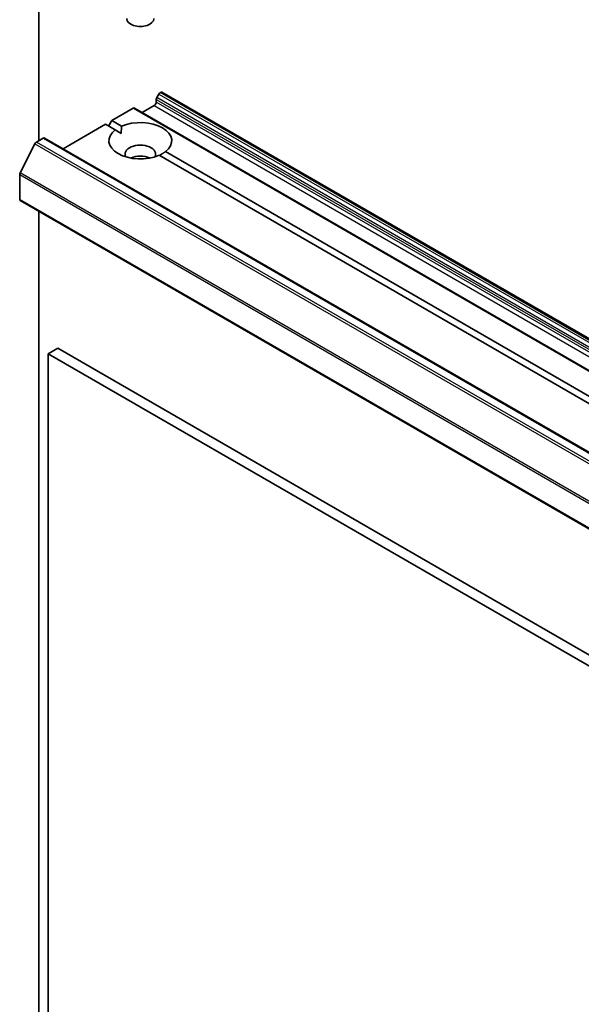
# Model space of a CAD drawing. Units: millimetres. Extents: x 87 to 11682, y 48 to 2156.
# Drawn here: x 1555 to 1617, y 692 to 802 of the extents above; entities that cross this region are included whole.
import ezdxf

# ---------------------------------------------------------------- set-up
doc = ezdxf.new("R2010")
doc.units = ezdxf.units.MM
doc.header["$LTSCALE"] = 6
doc.layers.add('Visible (ISO)', color=7, linetype='Continuous', lineweight=35)
doc.layers.add('Visible Narrow (ISO)', color=7, linetype='Continuous', lineweight=25)

msp = doc.modelspace()

# ---------------------------------------------------------------- linework, layer by layer
at = {"layer": 'Visible (ISO)'}
for p, q in [((1556.8559, 788.1003), (1556.8559, 821.0868)), ((1569.9373, 792.387), (1569.9373, 792.6937)), ((1570.2288, 793.3), (1569.9995, 792.9028)), ((1570.3788, 793.4583), (1570.4323, 793.4892)), ((1570.5823, 793.5041), (1839.2829, 638.3697)), ((1564.9876, 790.3457), (1567.3746, 791.7238)), ((1836.2252, 636.6044), (1567.5246, 791.7387)), ((1568.3817, 791.2439), (1569.7252, 792.0195)), ((1559.56, 787.2121), (1564.2805, 789.9375)), ((1565.3665, 789.3104), (1564.2805, 789.9375)), ((1564.634, 789.7333), (1564.9876, 790.3457)), ((1564.9876, 790.3457), (1566.0736, 789.7187)), ((1556.6017, 787.9536), (1557.3508, 788.3861)), ((1557.5008, 788.401), (1826.2014, 633.2666)), ((1565.3665, 789.3104), (1566.0483, 788.9168)), ((1556.4387, 787.7714), (1554.7837, 784.5226)), ((1697.4601, 713.0462), (1570.2655, 786.482)), ((1570.9726, 786.8903), (1698.1672, 713.4545)), ((1554.7345, 781.5684), (1554.7345, 784.3374)), ((1554.7967, 781.431), (1823.4973, 626.2967)), ((1556.8559, 651.3372), (1556.8559, 780.2422)), ((1558.9772, 764.9935), (1557.9165, 764.3811)), ((1557.9165, 593.3251), (1557.9165, 764.3811)), ((1557.9165, 764.3811), (1826.6171, 609.2468)), ((1827.6778, 609.8591), (1558.9772, 764.9935))]:
    msp.add_line(p, q, dxfattribs=at)
for centre, major_axis, start_param, end_param in [((1568.1696, 801.695), (1.5, 0), 3.14159265, 6.28318531), ((1570.1495, 792.8162), (-0.15, -0.2598), 4.71238898, 5.49778714), ((1570.3788, 793.2134), (-0.15, -0.2598), 3.92699082, 4.71238898), ((1570.4323, 793.2443), (0.15, 0.2598), 0, 0.78539816), ((1567.3746, 791.4789), (0.15, 0.2598), 0, 0.78539816), ((1569.7252, 792.2645), (-0.15, -0.2598), 0.78539816, 2.35619449), ((1568.1696, 788.1003), (3.5, 0), 5.64113471, 8.49603223), ((1557.3508, 788.1412), (0.15, 0.2598), 0, 0.78539816), ((1568.1696, 788.1003), (-3.5, 0), 5.64113471, 8.49603223), ((1556.6017, 787.7086), (-0.15, -0.2598), 3.92699082, 4.80304887), ((1568.1696, 786.6307), (1.7, 0), 5.94396055, 9.76400272), ((1568.1696, 785.4059), (-1.7, 0), 4.04063807, 5.38413989), ((1554.9467, 784.4599), (-0.15, -0.2598), 4.80304887, 5.49778714), ((1554.9467, 781.6908), (-0.15, -0.2598), 5.49778714, 6.28318531)]:
    msp.add_ellipse(centre, major_axis=major_axis, ratio=0.57735027, start_param=start_param, end_param=end_param, dxfattribs=at)
for points in [[(1566.0483, 788.9168), (1566.0483, 789.2958), (1566.0736, 789.7187)], [(1570.9726, 786.8903), (1570.6191, 786.6568), (1570.2909, 786.4674)]]:
    msp.add_open_spline(points, degree=2, dxfattribs=at)
at = {"layer": 'Visible Narrow (ISO)'}
for p, q in [((1569.9373, 792.6937), (1838.6379, 637.5594)), ((1838.7, 637.7685), (1569.9995, 792.9028)), ((1570.2288, 793.3), (1838.9293, 638.1656)), ((1839.0793, 638.324), (1570.3788, 793.4583)), ((1570.4323, 793.4892), (1839.1329, 638.3549)), ((1567.3746, 791.7238), (1836.0752, 636.5895)), ((1569.7252, 792.0195), (1838.4258, 636.8852)), ((1838.6379, 637.2526), (1569.9373, 792.387)), ((1557.3508, 788.3861), (1826.0514, 633.2518)), ((1556.4387, 787.7714), (1825.1393, 632.637)), ((1825.3022, 632.8192), (1556.6017, 787.9536)), ((1554.7345, 784.3374), (1823.4351, 629.2031)), ((1823.4843, 629.3883), (1554.7837, 784.5226)), ((1823.4351, 626.434), (1554.7345, 781.5684))]:
    msp.add_line(p, q, dxfattribs=at)

doc.saveas('drawing.dxf')
